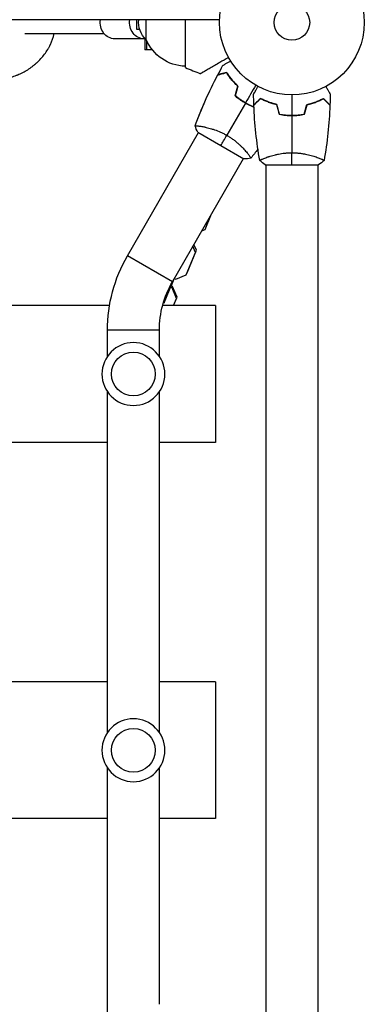
# Model space of a CAD drawing. Units: millimetres. Extents: x -7767 to 8691, y -6931 to 7097.
# Drawn here: x 4129 to 4381, y -1800 to -1080 of the extents above; entities that cross this region are included whole.
import ezdxf

# ---------------------------------------------------------------- set-up
doc = ezdxf.new("R2010")
doc.units = ezdxf.units.MM
doc.header["$LTSCALE"] = 20
doc.layers.add('2d', color=230, linetype='Continuous')

msp = doc.modelspace()

# ---------------------------------------------------------------- linework, layer by layer
at = {"layer": '2d'}
for p, q in [((4275.04, -1080), (3298.96, -1080)), ((4214.18, -1080), (4214.18, -1087)), ((4221.29, -1094.5), (4221.29, -1080)), ((4250, -1115), (4250, -1080)), ((4132.45, -1090), (4190.41, -1090)), ((4214.18, -1087), (4216.56, -1087)), ((4220.3, -1093.51), (4220.3, -1102)), ((4219.76, -1094), (4198.27, -1094)), ((4221.64, -1095.29), (4221.64, -1102)), ((4225.79, -1102), (4220.3, -1102)), ((4289.59, -1138.07), (4289.63, -1137.96)), ((4294.73, -1141.35), (4294.77, -1141.24)), ((4294.78, -1141.25), (4294.73, -1141.35)), ((4259.23, -1152.11), (4259.25, -1152.12)), ((4262.14, -1158.07), (4262.14, -1158.07)), ((4207.6, -1252.53), (4259.55, -1162.57)), ((4259.11, -1162.32), (4292.89, -1181.82)), ((4295.05, -1177.07), (4295.05, -1177.07)), ((4301.65, -1176.6), (4301.68, -1176.61)), ((4240.51, -1271.53), (4292.45, -1181.57)), ((4308.5, -1186), (4347.5, -1186)), ((4309, -1180.81), (4309, -1180.81)), ((4309, -1186), (4309, -1811.85)), ((4347, -1180.81), (4347, -1180.81)), ((4347, -1186), (4347, -3142)), ((4264.42, -1233.37), (4269.17, -1221.89)), ((4265.27, -1231.32), (4269.18, -1221.88)), ((4262.03, -1234.26), (4264.42, -1233.37)), ((4264.42, -1233.37), (4265.27, -1231.32)), ((4258.14, -1248.55), (4256.25, -1244.27)), ((4250.68, -1266.56), (4257.48, -1250.14)), ((4251.33, -1264.97), (4258.14, -1248.55)), ((4257.48, -1250.14), (4255.48, -1245.6)), ((4257.48, -1250.14), (4258.14, -1248.55)), ((4240.51, -1271.53), (4207.6, -1252.53)), ((4242.97, -1269.56), (4250.68, -1266.56)), ((4250.68, -1266.56), (4251.33, -1264.97)), ((4236.12, -1282.88), (4241.6, -1269.64)), ((4241.62, -1269.61), (4239.58, -1274.54)), ((4241.9, -1269.12), (4242.97, -1269.56)), ((4240.25, -1276.11), (4239.12, -1275.65)), ((4240.71, -1275.01), (4239.58, -1274.54)), ((4240.25, -1276.11), (4240.71, -1275.01)), ((4243.53, -1283.81), (4240.25, -1276.11)), ((4243.99, -1282.71), (4240.71, -1275.01)), ((4233.98, -1286.67), (4234.47, -1286.87)), ((4234.47, -1286.87), (4236.12, -1282.88)), ((4234.57, -1286.64), (4234.47, -1286.87)), ((4235.35, -1282.56), (4236.12, -1282.88)), ((4241.38, -1289), (4243.99, -1282.71)), ((4241.38, -1289), (4243.53, -1283.81)), ((4243.53, -1283.81), (4243.99, -1282.71)), ((4194.5, -1289), (3379.5, -1289)), ((4272, -1289), (4233.33, -1289)), ((4272, -1289), (4272, -1389)), ((4231, -1307.03), (4193, -1307.03)), ((4193, -1326.04), (4193, -1307.03)), ((4231, -1326.04), (4231, -1307.03)), ((4193, -1601.04), (4193, -1351.96)), ((4231, -1601.04), (4231, -1351.96)), ((4193, -1389), (3381, -1389)), ((4272, -1389), (4231, -1389)), ((4193, -1564), (3381, -1564)), ((4272, -1564), (4231, -1564)), ((4272, -1564), (4272, -1664)), ((4193, -1876.04), (4193, -1626.96)), ((4231, -1799.7), (4231, -1626.96)), ((4193, -1664), (3381, -1664)), ((4272, -1664), (4231, -1664))]:
    msp.add_line(p, q, dxfattribs=at)
for centre, radius in [((4328, -1082), 53), ((4328, -1082), 13), ((4212, -1339), 16), ((4212, -1614), 16)]:
    msp.add_circle(centre, radius, dxfattribs=at)
at = {"layer": '2d', "extrusion": (0, 0, -1)}
for centre in [(-4212, -1339), (-4212, -1614)]:
    msp.add_circle(centre, 23, dxfattribs=at)
for centre, radius, start, end in [((-4232.81, -1082), 17, 312.66793, 6.75633), ((-4250.87, -1081.85), 32.17, 271.55402, 336.85577), ((-4302, -1307.03), 109, 0, 30), ((-4302, -1307.03), 71, 0, 30)]:
    msp.add_arc(centre, radius, start, end, dxfattribs=at)
at = {"layer": '2d'}
msp.add_arc((4366.91, -838.72), 300, 247.06507, 249.35516, dxfattribs=at)
at = {"layer": '2d', "extrusion": (0, 0, -1)}
for centre, start_param, end_param in [((4198.27, -1082), 3.141593, 4.879837), ((4219.76, -1082), 3.141593, 4.879837), ((4219.76, -1082), 3.090093, 3.141593)]:
    msp.add_ellipse(centre, major_axis=(0, 12), ratio=0.878588, start_param=start_param, end_param=end_param, dxfattribs=at)
at = {"layer": '2d'}
for points, knots in [([(4117.41, -1122.99), (4118.11, -1122.89), (4118.82, -1122.76), (4120.82, -1122.36), (4122.12, -1122.04), (4124.07, -1121.45), (4124.72, -1121.23), (4125.7, -1120.89), (4126.18, -1120.71), (4126.75, -1120.49), (4127.04, -1120.38), (4127.16, -1120.33), (4127.24, -1120.3), (4127.28, -1120.28), (4129.85, -1119.24), (4132.29, -1118), (4135.79, -1115.81), (4136.93, -1115.02), (4138.6, -1113.74), (4139.15, -1113.31), (4139.96, -1112.63), (4140.36, -1112.28), (4140.76, -1111.93), (4141.03, -1111.69), (4141.16, -1111.57), (4143.39, -1109.54), (4145.27, -1107.47), (4147.77, -1104.15), (4148.54, -1103), (4149.62, -1101.22), (4149.96, -1100.62), (4150.46, -1099.7), (4150.7, -1099.24), (4150.97, -1098.69), (4151.08, -1098.46), (4151.16, -1098.3), (4151.2, -1098.22), (4152.46, -1095.56), (4153.39, -1092.91), (4154.03, -1090.14), (4154.04, -1090.07), (4154.06, -1090)], [0.0912442, 0.0912442, 0.0912442, 0.0912442, 0.125, 0.125, 0.1875, 0.1875, 0.21875, 0.21875, 0.234375, 0.2421875, 0.2460938, 0.2480469, 0.2480469, 0.25, 0.25, 0.375, 0.375, 0.4375, 0.4375, 0.46875, 0.46875, 0.484375, 0.4921875, 0.4921875, 0.5, 0.5, 0.625, 0.625, 0.6875, 0.6875, 0.71875, 0.71875, 0.734375, 0.7421875, 0.7460938, 0.7460938, 0.75, 0.75, 0.875, 0.875, 0.8783467, 0.8783467, 0.8783467, 0.8783467]), ([(4281.61, -1107.63), (4279.38, -1108.92), (4277.25, -1110.15), (4273.95, -1112.05), (4272.71, -1112.77), (4270.34, -1114.13), (4269.22, -1114.78), (4267.64, -1115.7), (4267.13, -1115.99), (4266.17, -1116.54), (4265.71, -1116.81), (4264.43, -1117.55), (4263.67, -1117.98), (4262.9, -1118.43), (4262.75, -1118.52), (4262.47, -1118.68), (4262.34, -1118.75), (4261.99, -1118.96), (4261.79, -1119.07), (4261.3, -1119.35), (4261.13, -1119.45), (4261.13, -1119.45)], [0.0025906, 0.0025906, 0.0025906, 0.0025906, 0.01179977, 0.01179977, 0.01769952, 0.01769952, 0.02359928, 0.02359928, 0.02654915, 0.02654915, 0.02949903, 0.02949903, 0.03539878, 0.03539878, 0.03687372, 0.03687372, 0.03834865, 0.03834865, 0.04129853, 0.04129853, 0.04719828, 0.04719828, 0.04719828, 0.04719828]), ([(4277.54, -1113.36), (4277.54, -1113.36), (4277.55, -1113.36), (4277.56, -1113.35), (4277.57, -1113.34), (4277.59, -1113.33), (4277.59, -1113.33), (4277.61, -1113.32), (4277.62, -1113.31), (4277.7, -1113.27), (4277.78, -1113.22), (4278.13, -1113.02), (4278.49, -1112.81), (4279.18, -1112.42), (4279.43, -1112.27), (4279.97, -1111.95), (4280.26, -1111.79), (4281.19, -1111.26), (4281.86, -1110.86), (4282.76, -1110.35), (4282.93, -1110.25), (4283.1, -1110.15)], [0.03093242, 0.03093242, 0.03093242, 0.03093242, 0.03756195, 0.03756195, 0.04131815, 0.04131815, 0.04225719, 0.04225719, 0.04319624, 0.04319624, 0.04507434, 0.04507434, 0.04883054, 0.04883054, 0.05070863, 0.05070863, 0.05258673, 0.05258673, 0.05634293, 0.05634293, 0.05718798, 0.05718798, 0.05718798, 0.05718798]), ([(4280.2, -1118.78), (4279.45, -1118.98), (4278.75, -1119.17), (4277.46, -1119.52), (4276.86, -1119.67), (4276.07, -1119.89), (4275.82, -1119.95), (4275.36, -1120.08), (4275.14, -1120.14), (4274.56, -1120.29), (4274.26, -1120.37), (4273.94, -1120.46), (4273.86, -1120.48), (4273.74, -1120.51), (4273.71, -1120.52), (4273.67, -1120.53), (4273.66, -1120.53), (4273.64, -1120.54), (4273.63, -1120.54), (4273.62, -1120.54), (4273.62, -1120.54), (4273.62, -1120.54)], [0, 0, 0, 0, 0.00350666, 0.00350666, 0.00701332, 0.00701332, 0.00876665, 0.00876665, 0.01051997, 0.01051997, 0.01402663, 0.01402663, 0.01577996, 0.01577996, 0.01753329, 0.01753329, 0.02103995, 0.02103995, 0.02454661, 0.02454661, 0.02744921, 0.02744921, 0.02744921, 0.02744921]), ([(4273.71, -1120.39), (4273.71, -1120.39), (4273.71, -1120.39), (4273.72, -1120.39), (4273.73, -1120.39), (4273.74, -1120.38), (4273.75, -1120.38), (4273.76, -1120.38), (4273.76, -1120.38), (4273.77, -1120.37), (4273.78, -1120.37), (4273.84, -1120.36), (4273.98, -1120.32), (4274.32, -1120.23), (4274.45, -1120.19), (4274.76, -1120.11), (4274.93, -1120.06), (4275.5, -1119.91), (4275.95, -1119.79), (4277.44, -1119.39), (4278.65, -1119.06), (4280.05, -1118.69)], [0.02748902, 0.02748902, 0.02748902, 0.02748902, 0.03088582, 0.03088582, 0.03431758, 0.03431758, 0.03603346, 0.03603346, 0.0368914, 0.0368914, 0.03774934, 0.03774934, 0.0411811, 0.0411811, 0.04289698, 0.04289698, 0.04461285, 0.04461285, 0.04804461, 0.04804461, 0.05490813, 0.05490813, 0.05490813, 0.05490813]), ([(4280.29, -1118.55), (4279.54, -1118.75), (4278.84, -1118.94), (4277.55, -1119.28), (4276.96, -1119.44), (4276.17, -1119.65), (4275.92, -1119.72), (4275.46, -1119.84), (4275.25, -1119.9), (4274.67, -1120.05), (4274.37, -1120.13), (4274.06, -1120.22), (4273.98, -1120.24), (4273.89, -1120.26), (4273.87, -1120.27), (4273.84, -1120.28), (4273.83, -1120.28), (4273.8, -1120.29), (4273.78, -1120.29), (4273.76, -1120.3), (4273.76, -1120.3), (4273.75, -1120.3), (4273.75, -1120.3), (4273.75, -1120.3)], [0, 0, 0, 0, 0.0035063, 0.0035063, 0.0070126, 0.0070126, 0.00876575, 0.00876575, 0.0105189, 0.0105189, 0.0140252, 0.0140252, 0.01577835, 0.01577835, 0.01665493, 0.01665493, 0.0175315, 0.0175315, 0.02103781, 0.02103781, 0.02454411, 0.02454411, 0.0274484, 0.0274484, 0.0274484, 0.0274484]), ([(4280.2, -1118.57), (4280.65, -1119.28), (4281.14, -1120.02), (4282.25, -1121.61), (4282.88, -1122.46), (4283.93, -1123.75), (4284.29, -1124.19), (4285.05, -1125.08), (4285.45, -1125.52), (4286.67, -1126.84), (4287.55, -1127.71), (4288.49, -1128.58)], [0.00022308, 0.00022308, 0.00022308, 0.00022308, 0.00404768, 0.00404768, 0.00809536, 0.00809536, 0.0101192, 0.0101192, 0.01214304, 0.01214304, 0.01619072, 0.01619072, 0.01619072, 0.01619072]), ([(4288.31, -1128.56), (4287.4, -1127.71), (4286.55, -1126.86), (4284.99, -1125.17), (4284.26, -1124.33), (4282.92, -1122.68), (4282.3, -1121.86), (4281.17, -1120.26), (4280.66, -1119.5), (4280.2, -1118.78)], [0, 0, 0, 0, 0.00398181, 0.00398181, 0.00796362, 0.00796362, 0.01194542, 0.01194542, 0.01592723, 0.01592723, 0.01592723, 0.01592723]), ([(4288.54, -1128.5), (4287.6, -1127.63), (4286.74, -1126.77), (4285.15, -1125.05), (4284.41, -1124.2), (4283.39, -1122.93), (4283.06, -1122.52), (4282.43, -1121.68), (4282.13, -1121.27), (4281.27, -1120.06), (4280.75, -1119.28), (4280.29, -1118.55)], [0, 0, 0, 0, 0.00404294, 0.00404294, 0.00808588, 0.00808588, 0.01010735, 0.01010735, 0.01212882, 0.01212882, 0.01617176, 0.01617176, 0.01617176, 0.01617176]), ([(4299.98, -1134.39), (4299.98, -1134.39), (4299.99, -1134.38), (4299.99, -1134.36), (4300, -1134.36), (4300.01, -1134.34), (4300.01, -1134.33), (4300.02, -1134.32), (4300.03, -1134.31), (4300.07, -1134.23), (4300.12, -1134.15), (4300.32, -1133.8), (4300.53, -1133.44), (4300.92, -1132.75), (4301.07, -1132.5), (4301.39, -1131.95), (4301.55, -1131.66), (4302.09, -1130.74), (4302.48, -1130.06), (4302.99, -1129.17), (4303.09, -1129), (4303.19, -1128.83)], [0.03093242, 0.03093242, 0.03093242, 0.03093242, 0.03756195, 0.03756195, 0.04131815, 0.04131815, 0.04225719, 0.04225719, 0.04319624, 0.04319624, 0.04507434, 0.04507434, 0.04883054, 0.04883054, 0.05070863, 0.05070863, 0.05258673, 0.05258673, 0.05634293, 0.05634293, 0.05718798, 0.05718798, 0.05718798, 0.05718798]), ([(4352.81, -1128.83), (4352.91, -1129.01), (4353.01, -1129.18), (4353.53, -1130.08), (4353.93, -1130.76), (4354.46, -1131.69), (4354.63, -1131.99), (4354.95, -1132.54), (4355.1, -1132.79), (4355.36, -1133.24), (4355.48, -1133.45), (4355.68, -1133.8), (4355.76, -1133.94), (4355.89, -1134.17), (4355.94, -1134.25), (4355.98, -1134.32), (4355.98, -1134.33), (4355.99, -1134.33), (4355.99, -1134.34), (4356, -1134.36), (4356.01, -1134.36), (4356.01, -1134.38), (4356.02, -1134.39), (4356.02, -1134.39)], [0.00292306, 0.00292306, 0.00292306, 0.00292306, 0.00379004, 0.00379004, 0.00758008, 0.00758008, 0.0094751, 0.0094751, 0.01137012, 0.01137012, 0.01326514, 0.01326514, 0.01516016, 0.01516016, 0.01705518, 0.01705518, 0.01800269, 0.01800269, 0.0189502, 0.0189502, 0.02274024, 0.02274024, 0.02935902, 0.02935902, 0.02935902, 0.02935902]), ([(4286.43, -1135.57), (4287.57, -1136.54), (4288.76, -1137.48), (4290.65, -1138.83), (4291.29, -1139.26), (4292.62, -1140.11), (4293.3, -1140.53), (4293.98, -1140.92)], [0, 0, 0, 0, 0.004702909, 0.004702909, 0.007054363, 0.007054363, 0.009405818, 0.009405818, 0.009405818, 0.009405818]), ([(4286.66, -1135.5), (4287.78, -1136.46), (4288.95, -1137.38), (4290.81, -1138.69), (4291.44, -1139.12), (4292.74, -1139.96), (4293.41, -1140.36), (4294.08, -1140.75)], [0, 0, 0, 0, 0.004616902, 0.004616902, 0.006925353, 0.006925353, 0.009233803, 0.009233803, 0.009233803, 0.009233803]), ([(4294.04, -1140.83), (4292.7, -1140.06), (4291.42, -1139.23), (4289.58, -1137.93), (4288.97, -1137.48), (4287.79, -1136.56), (4287.22, -1136.09), (4286.66, -1135.61)], [0.009150117, 0.009150117, 0.009150117, 0.009150117, 0.013725915, 0.013725915, 0.016013815, 0.016013815, 0.018301714, 0.018301714, 0.018301714, 0.018301714]), ([(4293.98, -1140.92), (4295.35, -1141.71), (4296.73, -1142.43), (4298.83, -1143.39), (4299.53, -1143.69), (4300.23, -1143.97)], [0.009405818, 0.009405818, 0.009405818, 0.009405818, 0.01410835, 0.01410835, 0.016426952, 0.016426952, 0.016426952, 0.016426952]), ([(4300.23, -1143.85), (4299.52, -1143.56), (4298.81, -1143.26), (4297.42, -1142.62), (4296.74, -1142.29), (4295.72, -1141.76), (4295.38, -1141.58), (4294.71, -1141.21), (4294.37, -1141.02), (4294.04, -1140.83)], [0.002218662, 0.002218662, 0.002218662, 0.002218662, 0.004575061, 0.004575061, 0.006862592, 0.006862592, 0.008006357, 0.008006357, 0.009150122, 0.009150122, 0.009150122, 0.009150122]), ([(4294.08, -1140.75), (4295.42, -1141.53), (4296.78, -1142.23), (4298.85, -1143.17), (4299.53, -1143.47), (4300.22, -1143.75)], [0.009233803, 0.009233803, 0.009233803, 0.009233803, 0.013850802, 0.013850802, 0.016133951, 0.016133951, 0.016133951, 0.016133951]), ([(4304.96, -1137.51), (4304.41, -1138.06), (4303.9, -1138.57), (4302.95, -1139.51), (4302.52, -1139.94), (4301.94, -1140.52), (4301.76, -1140.7), (4301.42, -1141.04), (4301.27, -1141.2), (4300.85, -1141.62), (4300.63, -1141.84), (4300.4, -1142.07), (4300.34, -1142.13), (4300.27, -1142.19), (4300.26, -1142.21), (4300.23, -1142.23), (4300.23, -1142.24), (4300.2, -1142.26), (4300.19, -1142.27), (4300.18, -1142.29), (4300.17, -1142.29), (4300.17, -1142.3), (4300.17, -1142.3), (4300.17, -1142.3)], [0, 0, 0, 0, 0.0035063, 0.0035063, 0.0070126, 0.0070126, 0.00876575, 0.00876575, 0.0105189, 0.0105189, 0.0140252, 0.0140252, 0.01577835, 0.01577835, 0.01665493, 0.01665493, 0.0175315, 0.0175315, 0.02103781, 0.02103781, 0.02454411, 0.02454411, 0.0274484, 0.0274484, 0.0274484, 0.0274484]), ([(4305, -1137.75), (4304.45, -1138.3), (4303.93, -1138.82), (4302.99, -1139.76), (4302.55, -1140.2), (4301.97, -1140.78), (4301.79, -1140.96), (4301.45, -1141.3), (4301.29, -1141.46), (4300.87, -1141.88), (4300.65, -1142.1), (4300.41, -1142.33), (4300.35, -1142.4), (4300.27, -1142.48), (4300.24, -1142.51), (4300.22, -1142.53), (4300.2, -1142.54), (4300.19, -1142.56), (4300.18, -1142.56), (4300.18, -1142.57), (4300.18, -1142.57), (4300.18, -1142.57)], [0, 0, 0, 0, 0.00350666, 0.00350666, 0.00701332, 0.00701332, 0.00876665, 0.00876665, 0.01051997, 0.01051997, 0.01402663, 0.01402663, 0.01577996, 0.01577996, 0.01753329, 0.01753329, 0.02103995, 0.02103995, 0.02454661, 0.02454661, 0.02744921, 0.02744921, 0.02744921, 0.02744921]), ([(4317.07, -1142), (4315.83, -1141.72), (4314.66, -1141.4), (4312.41, -1140.71), (4311.35, -1140.34), (4309.83, -1139.76), (4309.34, -1139.56), (4308.38, -1139.15), (4307.91, -1138.95), (4306.56, -1138.33), (4305.72, -1137.91), (4304.96, -1137.51)], [0, 0, 0, 0, 0.00404294, 0.00404294, 0.00808588, 0.00808588, 0.01010735, 0.01010735, 0.01212882, 0.01212882, 0.01617176, 0.01617176, 0.01617176, 0.01617176]), ([(4316.91, -1142.17), (4315.69, -1141.89), (4314.54, -1141.57), (4312.34, -1140.9), (4311.29, -1140.53), (4309.3, -1139.77), (4308.35, -1139.37), (4306.57, -1138.55), (4305.75, -1138.15), (4305, -1137.75)], [0, 0, 0, 0, 0.00398181, 0.00398181, 0.00796362, 0.00796362, 0.01194542, 0.01194542, 0.01592723, 0.01592723, 0.01592723, 0.01592723]), ([(4310.73, -1140.31), (4310.82, -1140.33), (4310.91, -1140.36), (4311.43, -1140.48), (4311.86, -1140.57), (4312.28, -1140.65)], [0.003723778, 0.003723778, 0.003723778, 0.003723778, 0.004042939, 0.004042939, 0.005576968, 0.005576968, 0.005576968, 0.005576968]), ([(4313, -1140.89), (4312.91, -1140.87), (4312.83, -1140.86), (4312.31, -1140.76), (4311.88, -1140.67), (4311.44, -1140.57)], [0.009816809, 0.009816809, 0.009816809, 0.009816809, 0.0101192, 0.0101192, 0.011637508, 0.011637508, 0.011637508, 0.011637508]), ([(4338.93, -1142), (4340.17, -1141.72), (4341.34, -1141.4), (4343.59, -1140.71), (4344.65, -1140.34), (4346.17, -1139.76), (4346.66, -1139.56), (4347.62, -1139.15), (4348.09, -1138.95), (4349.44, -1138.33), (4350.28, -1137.91), (4351.04, -1137.51)], [0, 0, 0, 0, 0.00404294, 0.00404294, 0.00808588, 0.00808588, 0.01010735, 0.01010735, 0.01212882, 0.01212882, 0.01617176, 0.01617176, 0.01617176, 0.01617176]), ([(4339.09, -1142.17), (4340.31, -1141.89), (4341.46, -1141.57), (4343.66, -1140.9), (4344.71, -1140.53), (4346.7, -1139.77), (4347.65, -1139.37), (4349.43, -1138.55), (4350.25, -1138.15), (4351, -1137.75)], [0, 0, 0, 0, 0.00398181, 0.00398181, 0.00796362, 0.00796362, 0.01194542, 0.01194542, 0.01592723, 0.01592723, 0.01592723, 0.01592723]), ([(4351, -1137.75), (4351.55, -1138.3), (4352.07, -1138.82), (4353.01, -1139.76), (4353.45, -1140.2), (4354.03, -1140.78), (4354.21, -1140.96), (4354.55, -1141.3), (4354.71, -1141.46), (4355.13, -1141.88), (4355.35, -1142.1), (4355.59, -1142.33), (4355.65, -1142.4), (4355.73, -1142.48), (4355.76, -1142.51), (4355.78, -1142.53), (4355.8, -1142.54), (4355.81, -1142.56), (4355.82, -1142.56), (4355.82, -1142.57), (4355.82, -1142.57), (4355.82, -1142.57)], [0, 0, 0, 0, 0.00350666, 0.00350666, 0.00701332, 0.00701332, 0.00876665, 0.00876665, 0.01051997, 0.01051997, 0.01402663, 0.01402663, 0.01577996, 0.01577996, 0.01753329, 0.01753329, 0.02103995, 0.02103995, 0.02454661, 0.02454661, 0.02744921, 0.02744921, 0.02744921, 0.02744921]), ([(4351.04, -1137.51), (4351.59, -1138.06), (4352.1, -1138.57), (4353.05, -1139.51), (4353.48, -1139.94), (4354.06, -1140.52), (4354.24, -1140.7), (4354.58, -1141.04), (4354.73, -1141.2), (4355.15, -1141.62), (4355.37, -1141.84), (4355.6, -1142.07), (4355.66, -1142.13), (4355.73, -1142.19), (4355.74, -1142.21), (4355.77, -1142.23), (4355.77, -1142.24), (4355.8, -1142.26), (4355.81, -1142.27), (4355.82, -1142.29), (4355.83, -1142.29), (4355.83, -1142.3), (4355.83, -1142.3), (4355.83, -1142.3)], [0, 0, 0, 0, 0.0035063, 0.0035063, 0.0070126, 0.0070126, 0.00876575, 0.00876575, 0.0105189, 0.0105189, 0.0140252, 0.0140252, 0.01577835, 0.01577835, 0.01665493, 0.01665493, 0.0175315, 0.0175315, 0.02103781, 0.02103781, 0.02454411, 0.02454411, 0.0274484, 0.0274484, 0.0274484, 0.0274484]), ([(4318.79, -1149.17), (4320.26, -1149.45), (4321.76, -1149.67), (4324.07, -1149.89), (4324.84, -1149.94), (4326.41, -1150.02), (4327.21, -1150.04), (4328, -1150.04)], [0, 0, 0, 0, 0.004702909, 0.004702909, 0.007054363, 0.007054363, 0.009405818, 0.009405818, 0.009405818, 0.009405818]), ([(4318.95, -1149), (4320.4, -1149.27), (4321.87, -1149.48), (4324.14, -1149.69), (4324.9, -1149.75), (4326.44, -1149.82), (4327.23, -1149.84), (4328, -1149.84)], [0, 0, 0, 0, 0.004616902, 0.004616902, 0.006925353, 0.006925353, 0.009233803, 0.009233803, 0.009233803, 0.009233803]), ([(4328, -1149.84), (4329.55, -1149.84), (4331.08, -1149.77), (4333.35, -1149.55), (4334.1, -1149.47), (4335.59, -1149.26), (4336.33, -1149.14), (4337.05, -1149)], [0.009233803, 0.009233803, 0.009233803, 0.009233803, 0.013850802, 0.013850802, 0.016159301, 0.016159301, 0.0184678, 0.0184678, 0.0184678, 0.0184678]), ([(4328, -1150.04), (4329.58, -1150.04), (4331.13, -1149.96), (4333.44, -1149.74), (4334.21, -1149.65), (4335.73, -1149.44), (4336.48, -1149.31), (4337.21, -1149.17)], [0.009405818, 0.009405818, 0.009405818, 0.009405818, 0.01410835, 0.01410835, 0.016459616, 0.016459616, 0.018810883, 0.018810883, 0.018810883, 0.018810883]), ([(4257.15, -1157.72), (4257.15, -1157.72), (4257.15, -1157.72), (4257.15, -1157.72), (4257.16, -1157.7), (4257.17, -1157.65), (4257.19, -1157.63), (4257.25, -1157.61), (4257.29, -1157.6), (4257.54, -1157.56), (4257.93, -1157.56), (4258.75, -1157.62), (4259.06, -1157.64), (4259.78, -1157.72), (4260.17, -1157.77), (4261.45, -1157.95), (4262.44, -1158.11), (4263.83, -1158.39), (4264.12, -1158.45), (4264.71, -1158.58), (4265, -1158.64), (4265.91, -1158.85), (4266.54, -1159), (4267.84, -1159.35), (4268.52, -1159.53), (4269.56, -1159.85), (4269.91, -1159.96), (4270.62, -1160.19), (4270.99, -1160.31), (4272.8, -1160.93), (4274.29, -1161.51), (4276.57, -1162.52), (4277.34, -1162.89), (4278.86, -1163.67), (4279.62, -1164.07), (4280.36, -1164.51)], [0.12220864, 0.12220864, 0.12220864, 0.12220864, 0.12268837, 0.12268837, 0.12524335, 0.12524335, 0.12652085, 0.12652085, 0.12779834, 0.12779834, 0.13290832, 0.13290832, 0.13546331, 0.13546331, 0.1380183, 0.1380183, 0.14312827, 0.14312827, 0.14440577, 0.14440577, 0.14568326, 0.14568326, 0.14823825, 0.14823825, 0.15079324, 0.15079324, 0.15207073, 0.15207073, 0.15334823, 0.15334823, 0.15845821, 0.15845821, 0.16101319, 0.16101319, 0.16356818, 0.16356818, 0.16356818, 0.16356818]), ([(4259.23, -1152.11), (4259.23, -1152.11), (4259.23, -1152.11), (4259.23, -1152.11), (4259.23, -1152.1), (4259.24, -1152.08), (4259.25, -1152.06), (4259.27, -1152.04), (4259.28, -1152.03), (4259.28, -1152.03)], [0.13373669, 0.13373669, 0.13373669, 0.13373669, 0.133759446, 0.133759446, 0.13515596, 0.13515596, 0.136552475, 0.136552475, 0.13674745, 0.13674745, 0.13674745, 0.13674745]), ([(4280.36, -1164.51), (4281.11, -1164.94), (4281.84, -1165.39), (4283.26, -1166.31), (4283.96, -1166.79), (4284.96, -1167.52), (4285.3, -1167.76), (4285.95, -1168.26), (4286.28, -1168.51), (4287.22, -1169.27), (4287.83, -1169.78), (4288.98, -1170.78), (4289.54, -1171.28), (4290.6, -1172.28), (4291.11, -1172.78), (4292.54, -1174.23), (4293.38, -1175.15), (4294.5, -1176.42), (4294.85, -1176.84), (4295.49, -1177.61), (4295.79, -1177.98), (4296.58, -1178.99), (4297, -1179.57), (4297.46, -1180.25), (4297.58, -1180.45), (4297.77, -1180.78), (4297.84, -1180.9), (4297.89, -1181.05), (4297.9, -1181.08), (4297.9, -1181.14), (4297.9, -1181.16), (4297.86, -1181.2), (4297.85, -1181.22), (4297.85, -1181.22), (4297.85, -1181.22), (4297.85, -1181.22)], [0.16356818, 0.16356818, 0.16356818, 0.16356818, 0.1661247, 0.1661247, 0.16868122, 0.16868122, 0.16995948, 0.16995948, 0.17123774, 0.17123774, 0.17379425, 0.17379425, 0.17635077, 0.17635077, 0.17890729, 0.17890729, 0.18402032, 0.18402032, 0.18657684, 0.18657684, 0.18913336, 0.18913336, 0.19424639, 0.19424639, 0.19680291, 0.19680291, 0.19935943, 0.19935943, 0.20063769, 0.20063769, 0.20191595, 0.20191595, 0.20447247, 0.20447247, 0.20490292, 0.20490292, 0.20490292, 0.20490292]), ([(4301.71, -1176.53), (4301.71, -1176.53), (4301.71, -1176.54), (4301.7, -1176.57), (4301.69, -1176.58), (4301.67, -1176.6), (4301.67, -1176.61), (4301.67, -1176.61), (4301.67, -1176.61), (4301.67, -1176.61)], [0.041551468, 0.041551468, 0.041551468, 0.041551468, 0.041752022, 0.041752022, 0.043143757, 0.043143757, 0.044535491, 0.044535491, 0.044538066, 0.044538066, 0.044538066, 0.044538066]), ([(4303.16, -1174.74), (4303.12, -1174.79), (4303.07, -1174.85), (4302.8, -1175.19), (4302.58, -1175.47), (4302.24, -1175.9), (4302.12, -1176.04), (4301.95, -1176.25), (4301.9, -1176.33), (4301.81, -1176.43), (4301.78, -1176.47), (4301.74, -1176.52), (4301.72, -1176.54), (4301.71, -1176.56), (4301.71, -1176.56), (4301.71, -1176.56)], [3.2494655, 3.2494655, 3.2494655, 3.2494655, 3.2699782, 3.2699782, 3.3792502, 3.3792502, 3.4338869, 3.4338869, 3.4612053, 3.4612053, 3.4748645, 3.4748645, 3.4816942, 3.4816942, 3.4820713, 3.4820713, 3.4820713, 3.4820713]), ([(4304.5, -1183), (4304.5, -1183), (4304.5, -1183), (4304.5, -1183), (4304.5, -1182.98), (4304.49, -1182.93), (4304.49, -1182.91), (4304.53, -1182.86), (4304.56, -1182.83), (4304.76, -1182.66), (4305.09, -1182.47), (4305.83, -1182.11), (4306.12, -1181.98), (4306.78, -1181.69), (4307.14, -1181.53), (4308.34, -1181.05), (4309.28, -1180.7), (4310.63, -1180.24), (4310.9, -1180.15), (4311.47, -1179.96), (4311.76, -1179.87), (4312.66, -1179.6), (4313.28, -1179.42), (4314.58, -1179.06), (4315.25, -1178.89), (4316.31, -1178.64), (4316.67, -1178.56), (4317.4, -1178.4), (4317.78, -1178.32), (4319.66, -1177.95), (4321.24, -1177.71), (4323.72, -1177.45), (4324.57, -1177.38), (4326.28, -1177.29), (4327.14, -1177.27), (4328, -1177.27)], [0.12220864, 0.12220864, 0.12220864, 0.12220864, 0.12268837, 0.12268837, 0.12524335, 0.12524335, 0.12652085, 0.12652085, 0.12779834, 0.12779834, 0.13290832, 0.13290832, 0.13546331, 0.13546331, 0.1380183, 0.1380183, 0.14312827, 0.14312827, 0.14440577, 0.14440577, 0.14568326, 0.14568326, 0.14823825, 0.14823825, 0.15079324, 0.15079324, 0.15207073, 0.15207073, 0.15334823, 0.15334823, 0.15845821, 0.15845821, 0.16101319, 0.16101319, 0.16356818, 0.16356818, 0.16356818, 0.16356818]), ([(4328, -1177.27), (4328.86, -1177.27), (4329.72, -1177.29), (4331.41, -1177.38), (4332.25, -1177.45), (4333.49, -1177.58), (4333.9, -1177.62), (4334.71, -1177.73), (4335.12, -1177.79), (4336.32, -1177.97), (4337.1, -1178.1), (4338.6, -1178.4), (4339.33, -1178.55), (4340.75, -1178.89), (4341.44, -1179.06), (4343.4, -1179.6), (4344.59, -1179.97), (4346.2, -1180.52), (4346.71, -1180.7), (4347.66, -1181.06), (4348.09, -1181.22), (4349.28, -1181.71), (4349.93, -1182), (4350.68, -1182.36), (4350.88, -1182.47), (4351.21, -1182.66), (4351.33, -1182.74), (4351.44, -1182.83), (4351.47, -1182.86), (4351.51, -1182.91), (4351.51, -1182.93), (4351.5, -1182.98), (4351.5, -1183), (4351.5, -1183), (4351.5, -1183), (4351.5, -1183)], [0.16356818, 0.16356818, 0.16356818, 0.16356818, 0.1661247, 0.1661247, 0.16868122, 0.16868122, 0.16995948, 0.16995948, 0.17123774, 0.17123774, 0.17379425, 0.17379425, 0.17635077, 0.17635077, 0.17890729, 0.17890729, 0.18402032, 0.18402032, 0.18657684, 0.18657684, 0.18913336, 0.18913336, 0.19424639, 0.19424639, 0.19680291, 0.19680291, 0.19935943, 0.19935943, 0.20063769, 0.20063769, 0.20191595, 0.20191595, 0.20447247, 0.20447247, 0.20490292, 0.20490292, 0.20490292, 0.20490292])]:
    msp.add_open_spline(points, degree=3, knots=knots, dxfattribs=at)
for points in [[(4273.75, -1120.3), (4274.98, -1117.97), (4276.25, -1115.66), (4277.54, -1113.36)], [(4257.17, -1157.66), (4261.79, -1144.94), (4267.3, -1132.51), (4273.62, -1120.54)], [(4273.63, -1120.54), (4273.66, -1120.49), (4273.68, -1120.44), (4273.71, -1120.39)], [(4280.05, -1118.69), (4280.07, -1118.73), (4280.09, -1118.77), (4280.12, -1118.8)], [(4286.43, -1135.57), (4287.06, -1133.23), (4287.69, -1130.9), (4288.31, -1128.56)], [(4286.66, -1135.5), (4287.28, -1133.16), (4287.91, -1130.83), (4288.54, -1128.5)], [(4288.49, -1128.58), (4288.18, -1129.76), (4287.87, -1130.94), (4287.56, -1132.12)], [(4301.5, -1127.9), (4299.02, -1132.2), (4296.55, -1136.48), (4294.08, -1140.75)], [(4287.37, -1132.07), (4287.07, -1133.24), (4286.76, -1134.42), (4286.46, -1135.59)], [(4286.68, -1135.51), (4286.67, -1135.55), (4286.66, -1135.58), (4286.66, -1135.61)], [(4300.17, -1142.3), (4300.07, -1139.66), (4300.01, -1137.02), (4299.98, -1134.39)], [(4328, -1135), (4328, -1139.96), (4328, -1144.91), (4328, -1149.84)], [(4356.02, -1134.39), (4355.99, -1137.02), (4355.93, -1139.66), (4355.83, -1142.3)], [(4259.24, -1152.08), (4260.82, -1148.02), (4262.48, -1143.99), (4264.24, -1140)], [(4293.98, -1140.92), (4289.41, -1148.85), (4284.86, -1156.71), (4280.36, -1164.51)], [(4304.49, -1182.94), (4302.13, -1169.61), (4300.69, -1156.09), (4300.18, -1142.57)], [(4312.23, -1140.85), (4312.76, -1140.95), (4313.29, -1141.05), (4313.8, -1141.14)], [(4318.79, -1149.17), (4318.16, -1146.84), (4317.54, -1144.5), (4316.91, -1142.17)], [(4318.95, -1149), (4318.32, -1146.67), (4317.7, -1144.33), (4317.07, -1142)], [(4337.05, -1149), (4337.68, -1146.67), (4338.3, -1144.33), (4338.93, -1142)], [(4337.21, -1149.17), (4337.84, -1146.84), (4338.46, -1144.5), (4339.09, -1142.17)], [(4355.82, -1142.57), (4355.31, -1156.09), (4353.87, -1169.61), (4351.51, -1182.94)], [(4321.18, -1149.36), (4321.14, -1149.43), (4321.1, -1149.49), (4321.06, -1149.55)], [(4328, -1150.04), (4328, -1159.19), (4328, -1168.27), (4328, -1177.27)], [(4257.15, -1157.72), (4257.15, -1157.71), (4257.15, -1157.71), (4257.15, -1157.71)], [(4259.11, -1162.32), (4258.35, -1160.8), (4257.68, -1159.21), (4257.15, -1157.72)], [(4259.24, -1152.09), (4259.24, -1152.09), (4259.24, -1152.09), (4259.24, -1152.09)], [(4276, -1172.07), (4277.27, -1169.87), (4278.74, -1167.33), (4280.36, -1164.51)], [(4303.16, -1174.72), (4301.43, -1176.9), (4299.68, -1179.05), (4297.89, -1181.17)], [(4328, -1186), (4328, -1183.47), (4328, -1180.53), (4328, -1177.27)], [(4297.85, -1181.22), (4296.29, -1181.5), (4294.58, -1181.72), (4292.89, -1181.82)], [(4308.5, -1186), (4307.08, -1185.07), (4305.71, -1184.03), (4304.5, -1183)], [(4351.5, -1183), (4350.29, -1184.03), (4348.92, -1185.07), (4347.5, -1186)]]:
    msp.add_open_spline(points, degree=3, dxfattribs=at)

doc.saveas('drawing.dxf')
